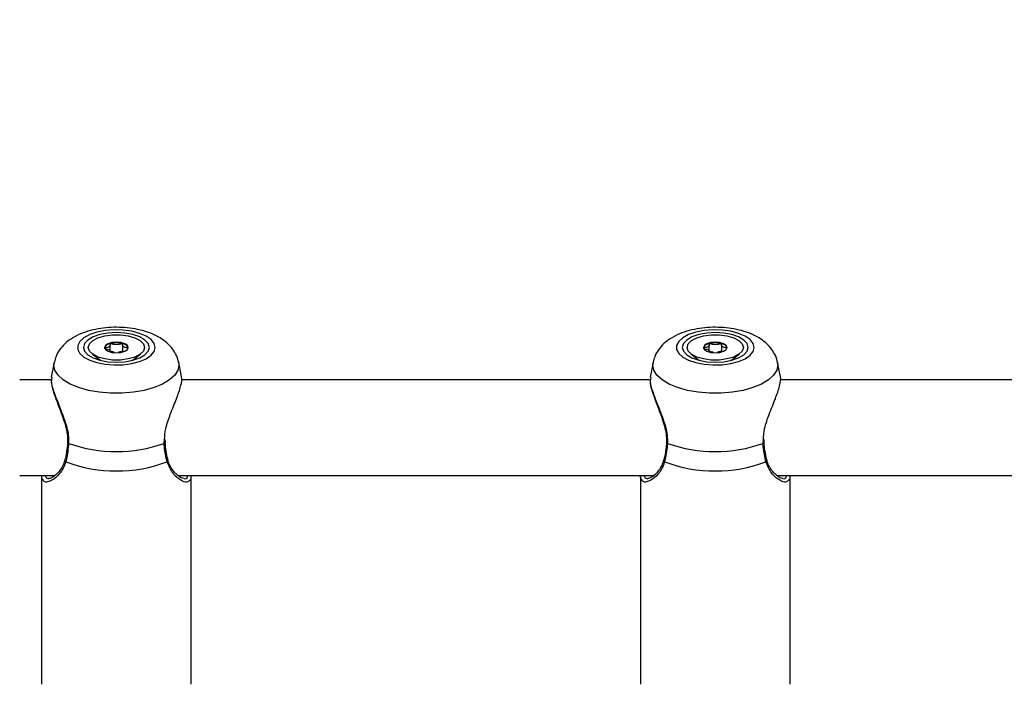
# Model space of a CAD drawing. Units: millimetres. Extents: x 0 to 77.5, y 0 to 29.8.
# Drawn here: x 5.8 to 6, y 23.8 to 23.9 of the extents above; entities that cross this region are included whole.
import ezdxf

# ---------------------------------------------------------------- set-up
doc = ezdxf.new("R2010")
doc.units = ezdxf.units.MM
doc.layers.add('LE_NORM', color=179, linetype='Continuous', lineweight=50)
doc.styles.add('SLDTEXTSTYLE0', font='TXT', dxfattribs={"width": 0.605})
doc.dimstyles.new('SLDDIMSTYLE0', dxfattribs={"dimtxt": 0.35, "dimasz": 0.3, "dimexe": 0, "dimexo": 0.0625, "dimgap": 0.08750000000000001, "dimtad": 1, "dimdec": 0, "dimlfac": 75, "dimrnd": 1e-09, "dimzin": 12, "dimdsep": 46, "dimtxsty": 'SLDTEXTSTYLE0', "dimsah": 1, "dimcen": 0.09, "dimadec": 0, "dimazin": 3, "dimtfac": 1, "dimtofl": 0, "dimtmove": 0, "dimatfit": 3, "dimfxl": 0, "dimfrac": 2, "dimtolj": 1, "dimtzin": 12, "dimarcsym": 0})

# ---------------------------------------------------------------- blocks, each defined once
blk = doc.blocks.new('_D_12')
at = {"layer": 'LE_NORM'}
for p, q in [((2.278774712549001, 24.45353428152406), (2.278774712549016, 27.82497295514936)), ((12.89571458953453, 21.92971761141813), (12.89571458953456, 27.82497295514931)), ((12.89571458953456, 27.72591295514931), (2.278774712549016, 27.72591295514936))]:
    blk.add_line(p, q, dxfattribs=at)
for points in [[(2.278774712549016, 27.72591295514936), (2.578774712549015, 27.62591295514936), (2.578774712549016, 27.82591295514936)], [(12.89571458953456, 27.72591295514931), (12.59571458953456, 27.82591295514931), (12.59571458953456, 27.62591295514931)]]:
    blk.add_solid(points, dxfattribs=at)
at = {"layer": 'LE_NORM', "insert": (7.258390505559596, 28.17708664078645), "char_height": 0.35, "attachment_point": 1, "style": 'SLDTEXTSTYLE0'}
blk.add_mtext('796', dxfattribs=at)

msp = doc.modelspace()

# ---------------------------------------------------------------- linework, layer by layer
at = {"color": 7, "linetype": 'Continuous', "lineweight": 25}
for p, q in [((5.803017361566789, 23.8556601627148), (5.803017361566789, 23.85712821917722)), ((5.803017361566615, 23.85556784956763), (5.803017361566615, 23.8556601627148)), ((5.805758939643464, 23.85712821917695), (5.805758939643464, 23.85556784956763)), ((5.936350694900123, 23.8556601627148), (5.936350694900123, 23.85712821917722)), ((5.936350694899948, 23.85556784956763), (5.936350694899948, 23.8556601627148)), ((5.939092272976796, 23.85712821917695), (5.939092272976796, 23.85556784956763)), ((5.798981124932718, 23.85515306304607), (5.800906475875698, 23.85367048642955)), ((5.807869825334325, 23.85367048642951), (5.809795176277362, 23.85515306304607)), ((5.932314458266051, 23.85515306304607), (5.934239809209031, 23.85367048642955)), ((5.941203158667658, 23.85367048642951), (5.943128509610694, 23.85515306304607)), ((5.790526309509087, 23.85320861385697), (5.789883350666427, 23.84996732525904)), ((5.818876086284856, 23.8500523414786), (5.818249991701113, 23.85320861385697)), ((5.92385964284242, 23.85320861385697), (5.92321668399976, 23.84996732525904)), ((5.95220941961819, 23.8500523414786), (5.951583325034447, 23.85320861385697)), ((5.789990289153776, 23.84938353500719), (5.78285481727178, 23.84938353500719)), ((5.790006589374686, 23.84994446420536), (5.789938086715756, 23.84940712577582)), ((5.923323622487109, 23.84938353500719), (5.818828196548666, 23.84938353500719)), ((5.92333992270802, 23.84994446420536), (5.923271420049089, 23.84940712577582)), ((6.059243349802895, 23.84938353500719), (5.952161529882, 23.84938353500719)), ((5.81530679176616, 23.83540723896969), (5.815276165778203, 23.8361244083152)), ((5.948640125099494, 23.83540723896969), (5.948609499111536, 23.8361244083152)), ((5.78285481727178, 23.82805020167386), (5.790636914722583, 23.82805020167386)), ((5.78772148393845, 23.82805020167386), (5.787721483938453, 23.78161613987745)), ((5.818116176916104, 23.82805020167386), (5.923970248055916, 23.82805020167386)), ((5.821054817271786, 23.78161613987744), (5.821054817271784, 23.82805020167386)), ((5.921054817271783, 23.82805020167386), (5.921054817271786, 23.78161613987745)), ((5.951449510249437, 23.82805020167386), (6.054388150605909, 23.82805020167386)), ((5.954388150605119, 23.78161613987744), (5.954388150605118, 23.82805020167386))]:
    msp.add_line(p, q, dxfattribs=at)
at = {"color": 8, "linetype": 'Continuous', "lineweight": 25}
for p, q in [((5.81502935812534, 23.83523621051086), (5.815115748908063, 23.8360784080832)), ((5.948362691458674, 23.83523621051086), (5.948449082241396, 23.8360784080832))]:
    msp.add_line(p, q, dxfattribs=at)
at = {"color": 7, "linetype": 'Continuous', "lineweight": 25, "flags": 128}
for points in [[(5.813053079624651, 23.85658220106755), (5.812819515341513, 23.85748370099094), (5.812131414003057, 23.85833660082012), (5.811025871330548, 23.85909492050454), (5.80956248741562, 23.8597177788337), (5.80782015366391, 23.86017159735389), (5.805892799738958, 23.86043191059119), (5.803884329789737, 23.86048468499162), (5.801903020951079, 23.86032707547357), (5.800055686095323, 23.85996757880698), (5.798441915522705, 23.85942557555018), (5.797148708022505, 23.85873028523904), (5.796245780745791, 23.8579191911542), (5.795781810735769, 23.85703601958773), (5.795781810735769, 23.85612838254737), (5.796245780745791, 23.85524521098089), (5.797148708022504, 23.85443411689606), (5.798441915522705, 23.85373882658492), (5.800055686095322, 23.85319682332812), (5.801903020951078, 23.85283732666153), (5.803884329789735, 23.85267971714348), (5.805892799738957, 23.85273249154391), (5.807820153663909, 23.85299280478121), (5.809562487415619, 23.85344662330139), (5.811025871330547, 23.85406948163056), (5.812131414003057, 23.85482780131497), (5.812819515341513, 23.85568070114415), (5.813053079624651, 23.85658220106755)], [(5.946386412957985, 23.85658220106755), (5.946152848674846, 23.85748370099094), (5.94546474733639, 23.85833660082012), (5.944359204663882, 23.85909492050454), (5.942895820748953, 23.8597177788337), (5.941153486997243, 23.86017159735389), (5.939226133072291, 23.86043191059119), (5.93721766312307, 23.86048468499162), (5.935236354284413, 23.86032707547357), (5.933389019428657, 23.85996757880698), (5.931775248856039, 23.85942557555018), (5.930482041355839, 23.85873028523904), (5.929579114079125, 23.8579191911542), (5.929115144069102, 23.85703601958773), (5.929115144069102, 23.85612838254737), (5.929579114079125, 23.85524521098089), (5.930482041355837, 23.85443411689606), (5.931775248856038, 23.85373882658492), (5.933389019428655, 23.85319682332812), (5.935236354284412, 23.85283732666153), (5.937217663123069, 23.85267971714348), (5.939226133072291, 23.85273249154391), (5.941153486997242, 23.85299280478121), (5.942895820748952, 23.85344662330139), (5.944359204663881, 23.85406948163056), (5.94546474733639, 23.85482780131497), (5.946152848674846, 23.85568070114415), (5.946386412957985, 23.85658220106755)], [(5.811721483938433, 23.85658220106755), (5.811471606664552, 23.85743846795475), (5.810739003566185, 23.85823638166863), (5.809573600333802, 23.85892156570821), (5.808054817271767, 23.85944732591351), (5.806286156935851, 23.85977783259541), (5.804388150605099, 23.85989056226971), (5.802490144274347, 23.85977783259541), (5.800721483938433, 23.85944732591352), (5.799202700876398, 23.85892156570821), (5.798037297644012, 23.85823638166863), (5.797304694545645, 23.85743846795475), (5.797054817271765, 23.85658220106755), (5.797304694545645, 23.85572593418035), (5.798037297644012, 23.85492802046647), (5.799202700876396, 23.85424283642688), (5.800721483938432, 23.85371707622158), (5.802490144274347, 23.85338656953969), (5.804388150605098, 23.85327383986538), (5.80628615693585, 23.85338656953969), (5.808054817271765, 23.85371707622158), (5.809573600333801, 23.85424283642688), (5.810739003566185, 23.85492802046646), (5.811471606664552, 23.85572593418035), (5.811721483938433, 23.85658220106755)], [(5.810654817271707, 23.85658220106744), (5.810400973239595, 23.85578570227034), (5.809660006077266, 23.85505373106884), (5.808491944537508, 23.85444558741647), (5.806991418019545, 23.85401053949519), (5.805279990257885, 23.85378383230024), (5.803496310951527, 23.85378383230028), (5.801784883189922, 23.85401053949531), (5.80028435667206, 23.85444558741667), (5.799116295132449, 23.85505373106909), (5.798375327970294, 23.85578570227063), (5.798121483938373, 23.85658220106775), (5.798375327970485, 23.85737869986484), (5.799116295132813, 23.85811067106635), (5.800284356672571, 23.85871881471871), (5.801784883190535, 23.85915386264), (5.803496310952195, 23.85938056983495), (5.805279990258553, 23.8593805698349), (5.806991418020158, 23.85915386263987), (5.808491944538019, 23.85871881471851), (5.809660006077631, 23.85811067106609), (5.810400973239786, 23.85737869986455), (5.810654817271707, 23.85658220106744)], [(5.801754817271706, 23.85658220106766), (5.801955267836039, 23.85612757221944), (5.802526102747815, 23.85574215649212), (5.803380417566347, 23.85548462993641), (5.804388150604897, 23.8553941986359), (5.80539588364347, 23.85548462993636), (5.806250198462063, 23.85574215649203), (5.806821033373931, 23.85612757221931), (5.807021483938373, 23.85658220106753), (5.806821033374041, 23.85703682991575), (5.806250198462265, 23.85742224564306), (5.805395883643732, 23.85767977219878), (5.804388150605182, 23.85777020349927), (5.803380417566609, 23.85767977219882), (5.802526102748017, 23.85742224564315), (5.801955267836148, 23.85703682991586), (5.801754817271706, 23.85658220106766)], [(5.945054817271767, 23.85658220106755), (5.944804939997886, 23.85743846795475), (5.944072336899519, 23.85823638166863), (5.942906933667135, 23.85892156570821), (5.9413881506051, 23.85944732591351), (5.939619490269185, 23.85977783259541), (5.937721483938433, 23.85989056226971), (5.935823477607681, 23.85977783259541), (5.934054817271766, 23.85944732591352), (5.932536034209731, 23.85892156570821), (5.931370630977346, 23.85823638166863), (5.930638027878979, 23.85743846795475), (5.930388150605098, 23.85658220106755), (5.930638027878979, 23.85572593418035), (5.931370630977346, 23.85492802046647), (5.93253603420973, 23.85424283642688), (5.934054817271765, 23.85371707622158), (5.935823477607681, 23.85338656953969), (5.937721483938431, 23.85327383986538), (5.939619490269184, 23.85338656953969), (5.941388150605099, 23.85371707622158), (5.942906933667134, 23.85424283642688), (5.944072336899519, 23.85492802046646), (5.944804939997886, 23.85572593418035), (5.945054817271767, 23.85658220106755)], [(5.94398815060504, 23.85658220106744), (5.943734306572928, 23.85578570227034), (5.942993339410599, 23.85505373106884), (5.941825277870842, 23.85444558741647), (5.940324751352878, 23.85401053949519), (5.938613323591218, 23.85378383230024), (5.93682964428486, 23.85378383230028), (5.935118216523254, 23.85401053949531), (5.933617690005393, 23.85444558741667), (5.932449628465782, 23.85505373106909), (5.931708661303627, 23.85578570227063), (5.931454817271706, 23.85658220106775), (5.931708661303817, 23.85737869986484), (5.932449628466147, 23.85811067106635), (5.933617690005904, 23.85871881471871), (5.935118216523867, 23.85915386264), (5.936829644285527, 23.85938056983495), (5.938613323591886, 23.8593805698349), (5.940324751353492, 23.85915386263987), (5.941825277871351, 23.85871881471851), (5.942993339410964, 23.85811067106609), (5.943734306573119, 23.85737869986455), (5.94398815060504, 23.85658220106744)], [(5.935088150605039, 23.85658220106766), (5.935288601169372, 23.85612757221944), (5.935859436081148, 23.85574215649212), (5.93671375089968, 23.85548462993641), (5.937721483938231, 23.8553941986359), (5.938729216976803, 23.85548462993636), (5.939583531795396, 23.85574215649203), (5.940154366707264, 23.85612757221931), (5.940354817271706, 23.85658220106753), (5.940154366707374, 23.85703682991575), (5.939583531795597, 23.85742224564306), (5.938729216977065, 23.85767977219878), (5.937721483938514, 23.85777020349927), (5.936713750899942, 23.85767977219882), (5.935859436081349, 23.85742224564315), (5.93528860116948, 23.85703682991586), (5.935088150605039, 23.85658220106766)], [(5.793511166469538, 23.83539718008246), (5.793511599684682, 23.83540045775732), (5.793512143236923, 23.83540329355708)], [(5.81526484184534, 23.83539955342199), (5.815264701525474, 23.83540045775734), (5.815264002462657, 23.83540398084363)], [(5.926844499802871, 23.83539718008246), (5.926844933018015, 23.83540045775732), (5.926845476570256, 23.83540329355708)], [(5.948598175178673, 23.83539955342199), (5.948598034858808, 23.83540045775734), (5.948597335795991, 23.83540398084363)]]:
    msp.add_lwpolyline(points, dxfattribs=at)
at = {"color": 8, "linetype": 'Continuous', "lineweight": 25, "flags": 128}
for points in [[(5.818249991701113, 23.85320861385697), (5.818305387640709, 23.85264897304995), (5.818068420233029, 23.85149527880756), (5.817365587650842, 23.8503808722389), (5.816220824014786, 23.84934370312308), (5.814673112877487, 23.84841909101037), (5.812775159685455, 23.84763852245734), (5.8105915969583, 23.84702857878987), (5.808196783305799, 23.846610030908), (5.805672271234629, 23.84639713195787), (5.803104029975552, 23.84639713195787), (5.800579517904381, 23.846610030908), (5.798184704251883, 23.84702857878987), (5.796001141524727, 23.84763852245734), (5.794103188332696, 23.84841909101037), (5.792555477195398, 23.84934370312308), (5.791410713559339, 23.8503808722389), (5.790707880977155, 23.85149527880757), (5.790470913569473, 23.85264897304995), (5.790526309509087, 23.85320861385697)], [(5.951583325034447, 23.85320861385697), (5.951638720974044, 23.85264897304995), (5.951401753566363, 23.85149527880756), (5.950698920984177, 23.8503808722389), (5.949554157348119, 23.84934370312308), (5.94800644621082, 23.84841909101037), (5.946108493018788, 23.84763852245734), (5.943924930291634, 23.84702857878987), (5.941530116639133, 23.846610030908), (5.939005604567963, 23.84639713195787), (5.936437363308886, 23.84639713195787), (5.933912851237714, 23.846610030908), (5.931518037585215, 23.84702857878987), (5.92933447485806, 23.84763852245734), (5.927436521666029, 23.84841909101037), (5.925888810528731, 23.84934370312308), (5.924744046892673, 23.8503808722389), (5.924041214310488, 23.85149527880757), (5.923804246902807, 23.85264897304995), (5.92385964284242, 23.85320861385697)]]:
    msp.add_lwpolyline(points, dxfattribs=at)
at = {"color": 7, "linetype": 'Continuous', "lineweight": 25}
for centre, radius, start, end in [((5.803200045926656, 23.8558600413181), 0.001568268361668118, 94.70221476843906, 156.3880423874751), ((5.804388150605034, 23.85210936314339), 0.00547436568576211, 76.08306620849748, 103.9169337887339), ((5.805576255283533, 23.85586004131811), 0.00156826836160837, 23.61195762028709, 85.29778522643248), ((5.936533379268405, 23.85586004129907), 0.001568268381322357, 94.7022150179021, 156.3880412230212), ((5.937721483938366, 23.85210936314339), 0.005474365685755091, 76.08306620847057, 103.9169337887428), ((5.938909588608472, 23.85586004129913), 0.001568268381204155, 23.61195878138106, 85.2977849776077), ((5.804388150605042, 23.86539038642868), 0.03197670437634873, 250.5624030018564, 289.4375969982772), ((5.937721483938375, 23.86539038642868), 0.03197670437634873, 250.5624030018564, 289.4375969982772), ((5.804388150605043, 23.86151579038081), 0.03242493086648907, 249.6259474331015, 290.3740525670992), ((5.937721483938375, 23.86151579038079), 0.03242493086647575, 249.6259474330943, 290.3740525671079)]:
    msp.add_arc(centre, radius, start, end, dxfattribs=at)
at = {"color": 8, "linetype": 'Continuous', "lineweight": 25}
for centre, radius, start, end in [((5.793754928041412, 23.83550106537291), 0.0002649752016590909, 203.0825309712667, 268.2731456317406), ((5.815023484553198, 23.83549609246611), 0.0002599483208441896, 271.2947171013931, 338.1993830601681), ((5.927088261374747, 23.83550106537291), 0.0002649752016626955, 203.0825309717476, 268.2731456313799), ((5.948356817886534, 23.8354960924661), 0.0002599483208404243, 271.2947171008236, 338.1993830606043), ((5.793284346719632, 23.83145330610454), 0.0003816861245944659, 170.5646831241422, 241.0324102496321), ((5.815493223870376, 23.83145228674375), 0.0003801800131684397, 298.8746214393663, 10.204438245875), ((5.926617680052967, 23.83145330610454), 0.0003816861245953262, 170.564683124186, 241.0324102493988), ((5.948826557203713, 23.83145228674375), 0.0003801800131658174, 298.8746214388973, 10.20443824594614)]:
    msp.add_arc(centre, radius, start, end, dxfattribs=at)
at = {"color": 7, "linetype": 'Continuous', "lineweight": 25}
for points, knots in [([(5.818211682062786, 23.85320190274022), (5.818197674251289, 23.85333443425957), (5.818125659517315, 23.85401578424144), (5.817610883801016, 23.85515153240163), (5.81674053016104, 23.85652657756525), (5.815566526545793, 23.8577220069769), (5.814116736016479, 23.85876732711926), (5.812346098905196, 23.85965892444524), (5.810275389277061, 23.86036099690918), (5.807991139079611, 23.86083671409856), (5.805614353473938, 23.86107314787002), (5.803219071653177, 23.86107568095666), (5.800853261880681, 23.86084630740712), (5.79855375681272, 23.86037605666627), (5.796347005480926, 23.85963546208907), (5.794433888172222, 23.85864417806042), (5.792877503212423, 23.85743873475981), (5.79172992966333, 23.85611222204427), (5.79092148863153, 23.85472320051604), (5.790677574920037, 23.85373045089278), (5.790568149938158, 23.85328508187736)], [0, 0, 0, 0, 0.0118731704110095, 0.06104045651946272, 0.1098515718888566, 0.160386543944886, 0.2148601067086736, 0.2750269066883154, 0.3399846012512022, 0.4051380868499395, 0.4690082323736136, 0.5322011703563378, 0.5956760896271592, 0.6601939850343735, 0.7270966666736307, 0.7979844794851711, 0.8558670063349145, 0.908821799801978, 0.959095481581088, 1, 1, 1, 1]), ([(5.951545015396119, 23.85320190274022), (5.951531007584624, 23.85333443425957), (5.951458992850648, 23.85401578424144), (5.95094421713435, 23.85515153240163), (5.950073863494374, 23.85652657756525), (5.948899859879125, 23.8577220069769), (5.947450069349813, 23.85876732711926), (5.94567943223853, 23.85965892444524), (5.943608722610396, 23.86036099690918), (5.941324472412946, 23.86083671409856), (5.938947686807272, 23.86107314787002), (5.93655240498651, 23.86107568095666), (5.934186595214014, 23.86084630740712), (5.931887090146054, 23.86037605666627), (5.92968033881426, 23.85963546208907), (5.927767221505555, 23.85864417806042), (5.926210836545756, 23.85743873475981), (5.925063262996664, 23.85611222204427), (5.924254821964864, 23.85472320051604), (5.924010908253371, 23.85373045089278), (5.923901483271492, 23.85328508187736)], [0, 0, 0, 0, 0.01187317041101038, 0.06104045651946279, 0.1098515718888567, 0.1603865439448861, 0.2148601067086738, 0.2750269066883155, 0.3399846012512026, 0.40513808684994, 0.469008232373614, 0.5322011703563383, 0.5956760896271597, 0.6601939850343739, 0.7270966666736313, 0.7979844794851714, 0.8558670063349152, 0.9088217998019779, 0.9590954815810879, 1, 1, 1, 1]), ([(5.803071483938496, 23.85742303123151), (5.803066555745559, 23.85742148153996), (5.803052502404281, 23.85741706240612), (5.803036048096335, 23.85740506207398), (5.803023288636335, 23.85738776467069), (5.80301039179102, 23.85735327043146), (5.803007507945981, 23.85725751097883), (5.80302617191643, 23.85709551061896), (5.802994135742005, 23.85687721096292), (5.802676031365903, 23.85665013532407), (5.802224114051627, 23.85654387344397), (5.801897853093887, 23.85646661298575), (5.801787877740685, 23.8564278748485), (5.80175839884667, 23.85640690727871), (5.801755959626302, 23.85639824686026), (5.801754817271706, 23.85639419094594)], [0, 0, 0, 0, 0.006232295157756077, 0.01777214729734973, 0.0316777089615836, 0.04836447880705135, 0.0984053994589522, 0.2525065379292435, 0.4255800001973983, 0.5939843221472709, 0.8469253037516925, 0.9438596782775582, 0.9800242150953888, 0.9906447855278077, 1, 1, 1, 1]), ([(5.801754817271706, 23.85639419094594), (5.801756763085377, 23.85638897984403), (5.801761044667309, 23.85637751329916), (5.801795902323276, 23.85635805062542), (5.80190211467442, 23.85632041089423), (5.80222538037482, 23.85624457311356), (5.802676173604422, 23.8561381756371), (5.802993149694465, 23.85591130873082), (5.803020050569252, 23.85575181291689), (5.803016393004044, 23.85566861659512), (5.803016021784455, 23.85566017269797)], [0, 0, 0, 0, 0.01570480938155627, 0.03455697177589255, 0.0732156887448421, 0.1995862793869813, 0.5293382522992186, 0.748882183289175, 0.974513139884926, 1, 1, 1, 1]), ([(5.80301005193801, 23.85561339272968), (5.803010108065195, 23.85563902525913), (5.803010180628556, 23.85567216396931), (5.803032409555215, 23.8557099048897), (5.803052419935228, 23.85572536884872), (5.803079190683951, 23.85573360617393), (5.803108515306743, 23.85573601277077), (5.803173917813927, 23.85573282539064), (5.803401224003895, 23.85568372503873), (5.803648895878062, 23.85558823786804), (5.803915730002592, 23.85555735051927), (5.803995252542498, 23.85554814539818)], [0, 0, 0, 0, 0.1300882155235061, 0.1681829988743155, 0.1986898303089535, 0.2192059754134946, 0.2407959491812459, 0.2659163842314705, 0.3697480745791599, 0.8121708234332828, 0.9999999999999999, 0.9999999999999999, 0.9999999999999999, 0.9999999999999999]), ([(5.805704817271828, 23.85742303123144), (5.805694762628698, 23.85742479664508), (5.805672870403725, 23.85742864052419), (5.805603305050052, 23.85742484523436), (5.805376658783534, 23.8573755108792), (5.805009931050434, 23.85725817905191), (5.80438815060513, 23.85714787401128), (5.803766370159848, 23.85725817905194), (5.803399642426784, 23.85737551087925), (5.803172996160272, 23.85742484523442), (5.8031034308066, 23.85742864052425), (5.803081538581626, 23.85742479664515), (5.803071483938495, 23.85742303123151)], [0, 0, 0, 0, 0.01112197305567116, 0.02421614900987051, 0.0712745510708442, 0.2717885514377862, 0.4999999999998656, 0.7282114485620819, 0.9287254489290793, 0.975783850990017, 0.9888780269442968, 1, 1, 1, 1]), ([(5.80478104866758, 23.85554814539814), (5.804860571166238, 23.85555735047434), (5.805127405152195, 23.85558823767251), (5.805375078490606, 23.85568372643351), (5.805602382695641, 23.85573282462945), (5.805667786434025, 23.85573601334685), (5.805697108823347, 23.85573360432411), (5.805722041178786, 23.85572594433934), (5.805740316600315, 23.85571303626477), (5.805752979438743, 23.85569565154939), (5.805765682322288, 23.85566212250906), (5.805766081309178, 23.85563414555015), (5.805766377175468, 23.85561339940719)], [0, 0, 0, 0, 0.1877940247486499, 0.6301339747742437, 0.7339462331594069, 0.7590619669538963, 0.7806479001863412, 0.8011602057216256, 0.826653101473824, 0.8573721288575219, 0.8942351734582547, 1, 1, 1, 1]), ([(5.807021483938373, 23.85639419094581), (5.807019538131299, 23.85639940204722), (5.807015256563883, 23.85641086859098), (5.806980398735655, 23.85643033127786), (5.806874189062738, 23.85646797080489), (5.806550862297823, 23.85654381324024), (5.806100630954654, 23.8566501678866), (5.805781970089543, 23.8568771632158), (5.805750609733956, 23.85709567706684), (5.805768200336964, 23.8572618274078), (5.805766624651465, 23.85736344970019), (5.805743825804798, 23.85740191170883), (5.805725577283695, 23.85741648495016), (5.805709742093695, 23.85742147828102), (5.805704817271828, 23.85742303123144)], [0, 0, 0, 0, 0.01204740051088858, 0.02650918386273386, 0.05616487946823899, 0.1531057006689905, 0.4060635042552396, 0.5744790260290182, 0.7475639986448678, 0.9016753856978229, 0.962717189908636, 0.9799594494882565, 0.993767290359994, 1, 1, 1, 1]), ([(5.936404817271828, 23.85742303123151), (5.936399889078892, 23.85742148153996), (5.936385835737614, 23.85741706240612), (5.936369381429668, 23.85740506207398), (5.93635662196967, 23.85738776467069), (5.936343725124351, 23.85735327043146), (5.936340841279319, 23.85725751097883), (5.936359505249762, 23.85709551061896), (5.936327469075339, 23.85687721096292), (5.936009364699234, 23.85665013532407), (5.935557447384963, 23.85654387344397), (5.935231186427217, 23.85646661298575), (5.935121211074019, 23.8564278748485), (5.935091732180001, 23.85640690727871), (5.935089292959635, 23.85639824686026), (5.935088150605039, 23.85639419094594)], [0, 0, 0, 0, 0.006232295157756056, 0.01777214729734967, 0.03167770896158896, 0.04836447880705095, 0.09840539945895162, 0.2525065379292423, 0.4255800001973966, 0.5939843221472687, 0.8469253037516894, 0.9438596782775577, 0.9800242150953881, 0.9906447855278018, 1, 1, 1, 1]), ([(5.935088150605039, 23.85639419094594), (5.935090096418709, 23.85638897984403), (5.93509437800064, 23.85637751329916), (5.935129235656609, 23.85635805062542), (5.935235448007755, 23.85632041089423), (5.93555871370815, 23.85624457311356), (5.936009506937758, 23.8561381756371), (5.936326483027794, 23.85591130873082), (5.936353383902586, 23.85575181291689), (5.936349726337377, 23.85566861659512), (5.936349355117787, 23.85566017269797)], [0, 0, 0, 0, 0.01570480938154903, 0.03455697177589164, 0.07321568874483658, 0.1995862793869767, 0.5293382522992164, 0.7488821832891808, 0.9745131398849259, 1, 1, 1, 1]), ([(5.936352234808642, 23.8556726243701), (5.936352588877877, 23.8556783063815), (5.936353408905544, 23.85569146597312), (5.936366079547911, 23.85570988347001), (5.936385701115353, 23.85572537216692), (5.936412536202266, 23.85573360539867), (5.936441844844829, 23.85573601301224), (5.936507256161088, 23.85573282507163), (5.936734548149052, 23.85568372562333), (5.936982230499073, 23.85558823778611), (5.937249063631572, 23.85555735050045), (5.937328585875832, 23.85554814539818)], [0, 0, 0, 0, 0.03220438162165716, 0.07458564954777532, 0.1085251573460363, 0.1313498111701538, 0.1553691225373489, 0.1833161482096091, 0.2988311426728514, 0.7910359908570815, 1, 1, 1, 1]), ([(5.939038150605161, 23.85742303123144), (5.939028095962031, 23.85742479664508), (5.939006203737058, 23.85742864052419), (5.938936638383386, 23.85742484523436), (5.938709992116864, 23.8573755108792), (5.938343264383768, 23.85725817905191), (5.937721483938466, 23.85714787401128), (5.937099703493179, 23.85725817905194), (5.936732975760119, 23.85737551087925), (5.936506329493603, 23.85742484523442), (5.936436764139934, 23.85742864052425), (5.936414871914959, 23.85742479664515), (5.936404817271828, 23.85742303123151)], [0, 0, 0, 0, 0.01112197305567116, 0.02421614900987018, 0.07127455107084597, 0.271788551437785, 0.499999999999866, 0.728211448562084, 0.9287254489290816, 0.9757838509900193, 0.9888780269442987, 1, 1, 1, 1]), ([(5.938114382000913, 23.85554814539814), (5.938193904499571, 23.85555735047434), (5.938460738485531, 23.85558823767251), (5.938708411823933, 23.85568372643351), (5.938935716028975, 23.85573282462945), (5.939001119767356, 23.85573601334685), (5.93903044215668, 23.85573360432411), (5.939055374512119, 23.85572594433934), (5.939073649933648, 23.85571303626477), (5.939086312772076, 23.85569565154939), (5.939099015655621, 23.85566212250906), (5.93909941464251, 23.85563414555015), (5.9390997105088, 23.85561339940719)], [0, 0, 0, 0, 0.1877940247486473, 0.63013397477425, 0.733946233159414, 0.7590619669539025, 0.7806479001863476, 0.8011602057216249, 0.8266531014738234, 0.8573721288575336, 0.8942351734582539, 1, 1, 1, 1]), ([(5.940354817271705, 23.85639419094581), (5.940352871464633, 23.85639940204722), (5.940348589897217, 23.85641086859098), (5.940313732068988, 23.85643033127786), (5.94020752239607, 23.85646797080489), (5.939884195631154, 23.85654381324024), (5.939433964287987, 23.8566501678866), (5.939115303422874, 23.8568771632158), (5.939083943067293, 23.85709567706684), (5.939101533670291, 23.8572618274078), (5.939099957984801, 23.85736344970019), (5.93907715913813, 23.85740191170883), (5.93905891061703, 23.85741648495016), (5.939043075427027, 23.85742147828102), (5.939038150605161, 23.85742303123144)], [0, 0, 0, 0, 0.01204740051088864, 0.02650918386272924, 0.0561648794682345, 0.1531057006689893, 0.4060635042552365, 0.5744790260290208, 0.7475639986448711, 0.901675385697827, 0.9627171899086403, 0.9799594494882553, 0.9937672903599976, 1, 1, 1, 1]), ([(5.789870897700451, 23.84937793014597), (5.789881705530517, 23.84908244745734), (5.789906750923919, 23.8483977142468), (5.790255220969627, 23.84704710211884), (5.790812490376824, 23.84538138795858), (5.791530707502885, 23.84350820431953), (5.792290962064044, 23.84153775283413), (5.792957189885065, 23.8395765575453), (5.79338284589531, 23.83775707879247), (5.793571657832024, 23.83635646573832), (5.793494666265817, 23.83562026037447), (5.79347249506887, 23.8354082559314)], [0, 0, 0, 0, 0.09868618467920202, 0.2286892284164954, 0.3592757143829026, 0.4913953346042632, 0.6289660619056314, 0.7522664071679249, 0.8609579685837712, 0.9599601824707487, 1, 1, 1, 1]), ([(5.815115748908063, 23.8360784080832), (5.815146469820319, 23.83687228944964), (5.815178236971525, 23.83769320743532), (5.815630808054344, 23.83958440986261), (5.816453771386285, 23.84195898107316), (5.817833200477198, 23.84523132447064), (5.818775786459971, 23.84805477676496), (5.819078733071128, 23.84969273085781), (5.818864113691509, 23.85002777441998), (5.818852160164955, 23.85004643513983)], [0, 0, 0, 0, 0.1337296590408715, 0.1382839892288353, 0.3243564525599229, 0.5518355320228817, 0.7682943181675688, 0.9870948279440105, 0.9999999999999999, 0.9999999999999999, 0.9999999999999999, 0.9999999999999999]), ([(5.923204231033784, 23.84937793014597), (5.923215038863851, 23.84908244745734), (5.923240084257253, 23.8483977142468), (5.923588554302958, 23.84704710211884), (5.924145823710159, 23.84538138795858), (5.924864040836217, 23.84350820431953), (5.925624295397376, 23.84153775283413), (5.9262905232184, 23.8395765575453), (5.926716179228643, 23.83775707879247), (5.926904991165357, 23.83635646573832), (5.92682799959915, 23.83562026037447), (5.926805828402204, 23.8354082559314)], [0, 0, 0, 0, 0.09868618467920207, 0.2286892284164962, 0.3592757143829034, 0.4913953346042641, 0.6289660619056323, 0.7522664071679259, 0.8609579685837722, 0.9599601824707497, 1, 1, 1, 1]), ([(5.948449082241396, 23.8360784080832), (5.948479803153652, 23.83687228944964), (5.948511570304858, 23.83769320743532), (5.948964141387679, 23.83958440986261), (5.949787104719617, 23.84195898107316), (5.95116653381053, 23.84523132447064), (5.952109119793307, 23.84805477676496), (5.952412066404459, 23.84969273085781), (5.952197447024841, 23.85002777441998), (5.952185493498289, 23.85004643513983)], [0, 0, 0, 0, 0.1337296590408719, 0.1382839892288358, 0.324356452559924, 0.5518355320228725, 0.7682943181675681, 0.987094827944011, 1, 1, 1, 1]), ([(5.793746943084813, 23.83523621051084), (5.793623479056511, 23.83401276960454), (5.793475133572215, 23.83254277112604), (5.793153445985458, 23.83132382135136), (5.793099490480362, 23.83111937127779)], [0, 0, 0, 0, 0.8322735868095666, 0.9999999999999999, 0.9999999999999999, 0.9999999999999999, 0.9999999999999999]), ([(5.793506921149906, 23.83539744914644), (5.793503976650443, 23.83532317630302), (5.793477820484715, 23.83466340617031), (5.793388493983588, 23.8340548068356), (5.793309223307822, 23.83351471985217)], [0, 0, 0, 0, 0.112573818884297, 1, 1, 1, 1]), ([(5.815676810729828, 23.83111937127783), (5.815434063699233, 23.83219759758498), (5.815142447979722, 23.83349288733408), (5.815045589567299, 23.83498599665115), (5.81502935812534, 23.83523621051086)], [0, 0, 0, 0, 0.832420937395817, 0.9999999999999999, 0.9999999999999999, 0.9999999999999999, 0.9999999999999999]), ([(5.815468750238654, 23.83347730344353), (5.815460647704078, 23.83351794523088), (5.815345119351363, 23.83409742794714), (5.815307936745771, 23.83477302811566), (5.815273361927274, 23.83540124533795)], [0, 0, 0, 0, 0.07013459799919954, 1, 1, 1, 1]), ([(5.927080276418146, 23.83523621051084), (5.926956812389843, 23.83401276960454), (5.926808466905547, 23.83254277112604), (5.926486779318791, 23.83132382135136), (5.926432823813696, 23.83111937127779)], [0, 0, 0, 0, 0.8322735868095666, 0.9999999999999999, 0.9999999999999999, 0.9999999999999999, 0.9999999999999999]), ([(5.926840254483238, 23.83539744914644), (5.926837309983775, 23.83532317630302), (5.926811153818051, 23.83466340617031), (5.926721827316923, 23.8340548068356), (5.926642556641156, 23.83351471985217)], [0, 0, 0, 0, 0.1125738188843047, 0.9999999999999999, 0.9999999999999999, 0.9999999999999999, 0.9999999999999999]), ([(5.949010144063162, 23.83111937127783), (5.948767397032567, 23.83219759758498), (5.948475781313056, 23.83349288733408), (5.948378922900632, 23.83498599665115), (5.948362691458674, 23.83523621051086)], [0, 0, 0, 0, 0.832420937395817, 0.9999999999999999, 0.9999999999999999, 0.9999999999999999, 0.9999999999999999]), ([(5.948802083571987, 23.83347730344353), (5.948793981037412, 23.83351794523088), (5.948678452684696, 23.83409742794714), (5.948641270079104, 23.83477302811566), (5.948606695260607, 23.83540124533795)], [0, 0, 0, 0, 0.07013459799919954, 1, 1, 1, 1]), ([(5.792876922045186, 23.83153891361507), (5.792826681857653, 23.83132348799675), (5.792665014743251, 23.83063027326585), (5.792122345965896, 23.82965675821056), (5.791335226129505, 23.82860778228004), (5.790485362388265, 23.82786528721217), (5.789735384216184, 23.82745292048162), (5.789470281294393, 23.82742040034665), (5.789344732433481, 23.82740499928704)], [0, 0, 0, 0, 0.07572964785751995, 0.2436892504737838, 0.4347179360596356, 0.6459439859401733, 0.8323242574480443, 1, 1, 1, 1]), ([(5.793309223307822, 23.83351471985217), (5.793300842335802, 23.83343830220619), (5.793221760575657, 23.83271723525402), (5.793072174916672, 23.83203335412481), (5.792910100869979, 23.83152963015127), (5.792905988227938, 23.8315168481147)], [0, 0, 0, 0, 0.103567873522756, 0.9772529622985504, 1, 1, 1, 1]), ([(5.815872506295583, 23.83152115520167), (5.815848516120137, 23.8316047327193), (5.815680599940993, 23.83218972291476), (5.815566526237926, 23.8328830402869), (5.815468750238654, 23.83347730344353)], [0, 0, 0, 0, 0.1428699459916114, 1, 1, 1, 1]), ([(5.819405649452611, 23.82740741995828), (5.819396212706918, 23.827405602737), (5.819327867823485, 23.82739244165577), (5.818816728555329, 23.82754153104538), (5.818052439019937, 23.82805460293824), (5.817191907384137, 23.82888122062086), (5.816453244391605, 23.83001093620065), (5.81599189834464, 23.83090566226485), (5.815893480903396, 23.83146492179318), (5.815883182054835, 23.83152344525321)], [0, 0, 0, 0, 0.03130716660127175, 0.2267396750261697, 0.4133419179266677, 0.6174423336705067, 0.810205437391549, 0.9801390339621571, 1, 1, 1, 1]), ([(5.926210255378519, 23.83153891361507), (5.926160015190986, 23.83132348799675), (5.925998348076583, 23.83063027326585), (5.925455679299231, 23.82965675821056), (5.924668559462839, 23.82860778228004), (5.923818695721598, 23.82786528721217), (5.923068717549517, 23.82745292048162), (5.922803614627727, 23.82742040034665), (5.922678065766815, 23.82740499928704)], [0, 0, 0, 0, 0.07572964785751995, 0.2436892504737838, 0.4347179360596356, 0.6459439859401733, 0.8323242574480443, 1, 1, 1, 1]), ([(5.926642556641156, 23.83351471985217), (5.926634175669136, 23.83343830220619), (5.926555093908989, 23.83271723525402), (5.926405508249995, 23.83203335412481), (5.926243434203314, 23.83152963015127), (5.926239321561271, 23.8315168481147)], [0, 0, 0, 0, 0.103567873522756, 0.9772529622985504, 1, 1, 1, 1]), ([(5.949205839628916, 23.83152115520167), (5.949181849453471, 23.8316047327193), (5.949013933274328, 23.83218972291476), (5.948899859571259, 23.8328830402869), (5.948802083571987, 23.83347730344353)], [0, 0, 0, 0, 0.1428699459916114, 1, 1, 1, 1]), ([(5.952738982785944, 23.82740741995828), (5.95272954604025, 23.827405602737), (5.952661201156822, 23.82739244165577), (5.952150061888661, 23.82754153104538), (5.95138577235327, 23.82805460293824), (5.950525240717472, 23.82888122062086), (5.949786577724939, 23.83001093620065), (5.949325231677969, 23.83090566226485), (5.949226814236729, 23.83146492179318), (5.949216515388168, 23.83152344525321)], [0, 0, 0, 0, 0.03130716660127176, 0.2267396750261698, 0.4133419179266678, 0.6174423336705068, 0.8102054373915492, 0.9801390339621572, 1, 1, 1, 1]), ([(5.788067402170856, 23.82710826440533), (5.78791864219569, 23.82721745321759), (5.787692368412781, 23.82738353663871), (5.787771082488058, 23.82792458502161), (5.78779804728981, 23.82810993004829)], [0, 0, 0, 0, 0.657433544678436, 1, 1, 1, 1]), ([(5.820978253920381, 23.82811298426089), (5.821004084776769, 23.82769538924425), (5.821036407143065, 23.82717284911282), (5.820774951897987, 23.82705028247605), (5.820722442149827, 23.82702566662554)], [0, 0, 0, 0, 0.7991635312388298, 1, 1, 1, 1]), ([(5.921400735504189, 23.82710826440533), (5.921251975529024, 23.82721745321759), (5.921025701746116, 23.82738353663871), (5.921104415821391, 23.82792458502161), (5.921131380623143, 23.82810993004829)], [0, 0, 0, 0, 0.6574335446784334, 1, 1, 1, 1]), ([(5.954311587253714, 23.82811298426089), (5.9543374181101, 23.82769538924425), (5.954369740476397, 23.82717284911282), (5.954108285231321, 23.82705028247605), (5.954055775483161, 23.82702566662554)], [0, 0, 0, 0, 0.7991635312388308, 0.9999999999999999, 0.9999999999999999, 0.9999999999999999, 0.9999999999999999])]:
    msp.add_open_spline(points, degree=3, knots=knots, dxfattribs=at)
at = {"color": 8, "linetype": 'Continuous', "lineweight": 25}
for points, knots in [([(5.789938086715756, 23.84940712577582), (5.78991524193862, 23.84928789812487), (5.78981073454463, 23.84874247056307), (5.790373110129772, 23.84685243302445), (5.791478517525841, 23.84394010989941), (5.792841321245573, 23.84062535617025), (5.793726493780771, 23.8375552462137), (5.793741401765619, 23.83586461903883), (5.793746943084812, 23.83523621051084)], [0, 0, 0, 0, 0.05625202904369175, 0.2573346602257358, 0.4645446451221348, 0.703342034811352, 0.8897318119604104, 0.9999999999999999, 0.9999999999999999, 0.9999999999999999, 0.9999999999999999]), ([(5.923271420049089, 23.84940712577582), (5.923248575271954, 23.84928789812487), (5.923144067877963, 23.84874247056307), (5.923706443463105, 23.84685243302445), (5.924811850859173, 23.84394010989941), (5.926174654578907, 23.84062535617025), (5.927059827114105, 23.8375552462137), (5.927074735098953, 23.83586461903883), (5.927080276418146, 23.83523621051084)], [0, 0, 0, 0, 0.05625202904369178, 0.2573346602257353, 0.4645446451221346, 0.7033420348113519, 0.8897318119604103, 1, 1, 1, 1]), ([(5.793099490480362, 23.83111937127779), (5.792922497847062, 23.83062528816168), (5.792561686567097, 23.82961806679766), (5.791476456380034, 23.82809792521016), (5.790203343210146, 23.82703014128317), (5.789052902545606, 23.8266075203952), (5.788319858818664, 23.82656831806526), (5.788136708667069, 23.82696003385051), (5.788067402170856, 23.82710826440533)], [0, 0, 0, 0, 0.1374612555659029, 0.2802239315958406, 0.5599223583314415, 0.7248752750707468, 0.895889080404567, 1, 1, 1, 1]), ([(5.820722442149827, 23.82702566662554), (5.820533739693124, 23.82685134959944), (5.820090843597535, 23.82644221698079), (5.818689517065713, 23.82695241483888), (5.816887302779239, 23.82833300829986), (5.816062161153286, 23.8302323549988), (5.815676810729829, 23.83111937127783)], [0, 0, 0, 0, 0.1872537594313532, 0.4394959153415848, 0.7382382859144906, 0.9999999999999999, 0.9999999999999999, 0.9999999999999999, 0.9999999999999999]), ([(5.926432823813696, 23.83111937127779), (5.926255831180397, 23.83062528816168), (5.925895019900431, 23.82961806679766), (5.924809789713367, 23.82809792521016), (5.923536676543479, 23.82703014128317), (5.922386235878939, 23.8266075203952), (5.921653192151997, 23.82656831806526), (5.921470042000403, 23.82696003385051), (5.921400735504189, 23.82710826440533)], [0, 0, 0, 0, 0.1374612555659029, 0.2802239315958406, 0.5599223583314415, 0.7248752750707468, 0.895889080404567, 1, 1, 1, 1]), ([(5.95405577548316, 23.82702566662554), (5.953867073026456, 23.82685134959944), (5.953424176930869, 23.82644221698079), (5.952022850399046, 23.82695241483888), (5.950220636112573, 23.82833300829986), (5.949395494486619, 23.8302323549988), (5.949010144063162, 23.83111937127783)], [0, 0, 0, 0, 0.1872537594313532, 0.4394959153415848, 0.7382382859144906, 0.9999999999999999, 0.9999999999999999, 0.9999999999999999, 0.9999999999999999]), ([(5.788547318033081, 23.82805020167386), (5.788645680472514, 23.82779493021696), (5.788796090076249, 23.82740458529568), (5.789215986726044, 23.82743774168836), (5.78936128615759, 23.82744921499973)], [0, 0, 0, 0, 0.6539638227240695, 1, 1, 1, 1]), ([(5.819441949229249, 23.82740503132715), (5.81944710719449, 23.82740329444009), (5.819840508669373, 23.82727082089755), (5.820190651975309, 23.82745680939235), (5.820231130706453, 23.82796490994953), (5.820237925622793, 23.82805020167386)], [0, 0, 0, 0, 0.01093436830700192, 0.8339716184016812, 1, 1, 1, 1]), ([(5.921880651366415, 23.82805020167386), (5.921979013805847, 23.82779493021696), (5.922129423409583, 23.82740458529568), (5.922549320059378, 23.82743774168836), (5.922694619490924, 23.82744921499973)], [0, 0, 0, 0, 0.6539638227240695, 1, 1, 1, 1]), ([(5.952775282562584, 23.82740503132715), (5.952780440527823, 23.82740329444009), (5.953173842002723, 23.82727082089755), (5.953523985308641, 23.82745680939235), (5.953564464039788, 23.82796490994953), (5.953571258956127, 23.82805020167386)], [0, 0, 0, 0, 0.01093436830700254, 0.8339716184016813, 0.9999999999999999, 0.9999999999999999, 0.9999999999999999, 0.9999999999999999])]:
    msp.add_open_spline(points, degree=3, knots=knots, dxfattribs=at)

# ---------------------------------------------------------------- dimensions: what is measured, and where the dimension line sits
at = {"layer": 'LE_NORM'}
dim = msp.add_linear_dim(base=(2.278774712549016, 27.72591295514936), p1=(12.89571458953453, 21.83065761141813), p2=(2.278774712549001, 24.35447428152406), dimstyle='SLDDIMSTYLE0', dxfattribs=at)
dim.commit()
dim.dimension.update_dxf_attribs({"geometry": '_D_12', "text_midpoint": (7.587244651041781, 27.72591295514933), "dimtype": 160})

doc.saveas('drawing.dxf')
